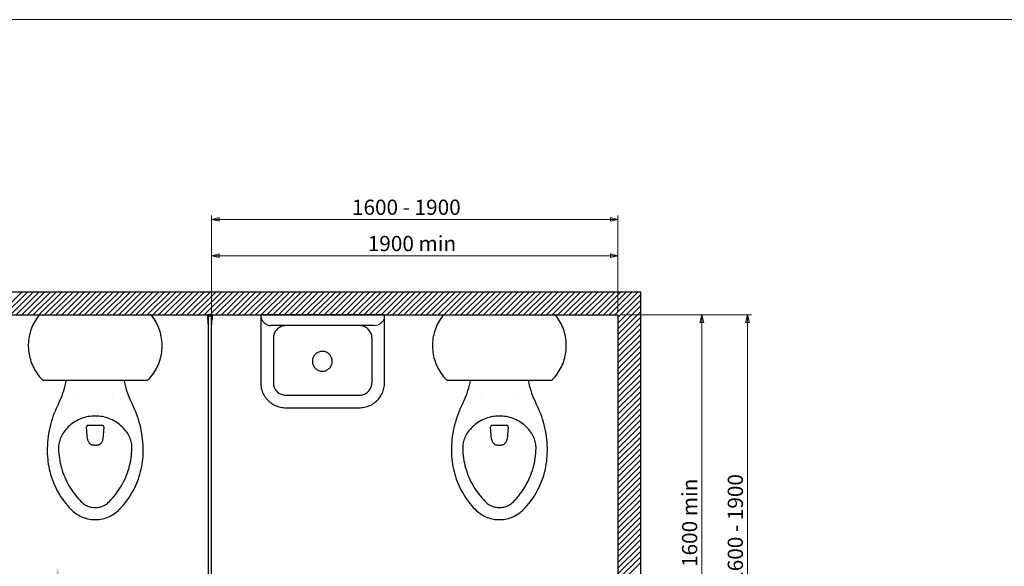
# Model space of a CAD drawing. Units: inches. Extents: x 9 to 3142, y 0 to 585.
# Drawn here: x 162 to 421, y 442 to 585 of the extents above; entities that cross this region are included whole.
import ezdxf

# ---------------------------------------------------------------- set-up
doc = ezdxf.new("R2010")
doc.units = ezdxf.units.IN
doc.header["$MEASUREMENT"] = 0
doc.layers.add('Layer 1', color=7, linetype='Continuous')

msp = doc.modelspace()

# ---------------------------------------------------------------- hatches: boundary and pattern name
at = {"layer": 'Layer 1', "true_color": 0x0000ff}
h = msp.add_hatch(color=5, dxfattribs=at)
h.dxf.hatch_style = 2
h.paths.add_polyline_path([(275.53, 327.07), (273.53, 326.57), (273.53, 327.57)])
h.paths.add_polyline_path([(223.19, 327.07), (225.19, 327.57), (225.19, 326.57)])
h.paths.add_polyline_path([(319.36, 532.66), (317.36, 532.16), (317.36, 533.16)])
h.paths.add_polyline_path([(212.69, 532.66), (214.69, 533.16), (214.69, 532.16)])
h.paths.add_polyline_path([(201.33, 391.51), (199.33, 391.01), (199.33, 392.01)])
h.paths.add_polyline_path([(162.33, 391.51), (164.33, 392.01), (164.33, 391.01)])
h.paths.add_polyline_path([(150.96, 531.72), (148.96, 531.22), (148.96, 532.22)])
h.paths.add_polyline_path([(90.96, 531.72), (92.96, 532.22), (92.96, 531.22)])
at = {"layer": 'Layer 1', "true_color": 0xff0000}
h = msp.add_hatch(color=1, dxfattribs=at)
h.dxf.hatch_style = 2
h.paths.add_polyline_path([(275.53, 337.26), (273.53, 336.76), (273.53, 337.76)])
h.paths.add_polyline_path([(223.19, 337.26), (225.19, 337.76), (225.19, 336.76)])
h.paths.add_polyline_path([(319.36, 523.13), (317.36, 522.63), (317.36, 523.63)])
h.paths.add_polyline_path([(212.69, 523.13), (214.69, 523.63), (214.69, 522.63)])
h.paths.add_polyline_path([(150.96, 471.76), (148.96, 471.26), (148.96, 472.26)])
h.paths.add_polyline_path([(134.23, 471.76), (136.23, 472.26), (136.23, 471.26)])
h.paths.add_polyline_path([(150.96, 522.19), (148.96, 521.69), (148.96, 522.69)])
h.paths.add_polyline_path([(90.96, 522.19), (92.96, 522.69), (92.96, 521.69)])
at = {"layer": 'Layer 1', "true_color": 0x0000ff}
h = msp.add_hatch(color=5, dxfattribs=at)
h.dxf.hatch_style = 2
h.paths.add_polyline_path([(333.87, 195.5), (333.37, 197.5), (334.37, 197.5)])
h.paths.add_polyline_path([(333.87, 192.17), (334.37, 190.17), (333.37, 190.17)])
h.paths.add_polyline_path([(341.36, 192.17), (341.86, 190.17), (340.86, 190.17)])
h.paths.add_polyline_path([(341.36, 72.17), (340.86, 74.17), (341.86, 74.17)])
h.paths.add_polyline_path([(353.36, 507.6), (353.86, 505.6), (352.86, 505.6)])
h.paths.add_polyline_path([(353.36, 400.93), (352.86, 402.93), (353.86, 402.93)])
h.paths.add_polyline_path([(172.28, 441.27), (172.78, 439.27), (171.78, 439.27)])
h.paths.add_polyline_path([(172.28, 400.6), (171.78, 402.6), (172.78, 402.6)])
h.paths.add_polyline_path([(111.57, 441.27), (112.07, 439.27), (111.07, 439.27)])
h.paths.add_polyline_path([(111.57, 400.6), (111.07, 402.6), (112.07, 402.6)])
at = {"layer": 'Layer 1', "true_color": 0xff0000}
h = msp.add_hatch(color=1, dxfattribs=at)
h.dxf.hatch_style = 2
h.paths.add_polyline_path([(341.36, 507.6), (341.86, 505.6), (340.86, 505.6)])
h.paths.add_polyline_path([(341.36, 400.93), (340.86, 402.93), (341.86, 402.93)])

# ---------------------------------------------------------------- linework, layer by layer
at = {"layer": 'Layer 1', "color": 7, "lineweight": 18, "true_color": 0xffffff}
for points in [[(832.17, 585.11), (9.34, 585.11)], [(162.88, 513.6), (156.88, 507.6)], [(164.38, 513.6), (158.38, 507.6)], [(165.88, 513.6), (159.88, 507.6)], [(167.37, 513.6), (161.37, 507.6)], [(168.87, 513.6), (162.87, 507.6)], [(170.37, 513.6), (164.37, 507.6)], [(171.86, 513.6), (165.86, 507.6)], [(173.36, 513.6), (167.36, 507.6)], [(174.86, 513.6), (168.86, 507.6)], [(176.35, 513.6), (170.35, 507.6)], [(177.85, 513.6), (171.85, 507.6)], [(179.35, 513.6), (173.35, 507.6)], [(180.84, 513.6), (174.84, 507.6)], [(182.34, 513.6), (176.34, 507.6)], [(183.84, 513.6), (177.84, 507.6)], [(185.33, 513.6), (179.33, 507.6)], [(186.83, 513.6), (180.83, 507.6)], [(188.33, 513.6), (182.33, 507.6)], [(189.82, 513.6), (183.82, 507.6)], [(191.32, 513.6), (185.32, 507.6)], [(192.82, 513.6), (186.82, 507.6)], [(194.31, 513.6), (188.31, 507.6)], [(195.81, 513.6), (189.81, 507.6)], [(197.31, 513.6), (191.31, 507.6)], [(198.8, 513.6), (192.8, 507.6)], [(200.3, 513.6), (194.3, 507.6)], [(201.8, 513.6), (195.8, 507.6)], [(203.29, 513.6), (197.29, 507.6)], [(204.79, 513.6), (198.79, 507.6)], [(206.29, 513.6), (200.29, 507.6)], [(207.79, 513.6), (201.78, 507.6)], [(209.28, 513.6), (203.28, 507.6)], [(210.78, 513.6), (204.78, 507.6)], [(212.28, 513.6), (206.28, 507.6)], [(213.77, 513.6), (207.77, 507.6)], [(215.27, 513.6), (209.27, 507.6)], [(216.77, 513.6), (210.77, 507.6)], [(218.26, 513.6), (212.26, 507.6)], [(219.76, 513.6), (213.76, 507.6)], [(221.26, 513.6), (215.26, 507.6)], [(222.75, 513.6), (216.75, 507.6)], [(224.25, 513.6), (218.25, 507.6)], [(225.75, 513.6), (219.75, 507.6)], [(227.24, 513.6), (221.24, 507.6)], [(228.74, 513.6), (222.74, 507.6)], [(230.24, 513.6), (224.24, 507.6)], [(231.73, 513.6), (225.73, 507.6)], [(233.23, 513.6), (227.23, 507.6)], [(234.73, 513.6), (228.73, 507.6)], [(236.22, 513.6), (230.22, 507.6)], [(237.72, 513.6), (231.72, 507.6)], [(239.22, 513.6), (233.22, 507.6)], [(240.71, 513.6), (234.71, 507.6)], [(242.21, 513.6), (236.21, 507.6)], [(243.71, 513.6), (237.71, 507.6)], [(245.2, 513.6), (239.2, 507.6)], [(246.7, 513.6), (240.7, 507.6)], [(248.2, 513.6), (242.2, 507.6)], [(249.69, 513.6), (243.69, 507.6)], [(251.19, 513.6), (245.19, 507.6)], [(252.69, 513.6), (246.69, 507.6)], [(254.18, 513.6), (248.18, 507.6)], [(255.68, 513.6), (249.68, 507.6)], [(257.18, 513.6), (251.18, 507.6)], [(258.67, 513.6), (252.67, 507.6)], [(260.17, 513.6), (254.17, 507.6)], [(261.67, 513.6), (255.67, 507.6)], [(263.16, 513.6), (257.16, 507.6)], [(264.66, 513.6), (258.66, 507.6)], [(266.16, 513.6), (260.16, 507.6)], [(267.65, 513.6), (261.65, 507.6)], [(269.15, 513.6), (263.15, 507.6)], [(270.65, 513.6), (264.65, 507.6)], [(272.14, 513.6), (266.14, 507.6)], [(273.64, 513.6), (267.64, 507.6)], [(275.14, 513.6), (269.14, 507.6)], [(276.63, 513.6), (270.63, 507.6)], [(278.13, 513.6), (272.13, 507.6)], [(279.63, 513.6), (273.63, 507.6)], [(281.12, 513.6), (275.12, 507.6)], [(282.62, 513.6), (276.62, 507.6)], [(284.12, 513.6), (278.12, 507.6)], [(285.61, 513.6), (279.61, 507.6)], [(287.11, 513.6), (281.11, 507.6)], [(288.61, 513.6), (282.61, 507.6)], [(290.1, 513.6), (284.1, 507.6)], [(291.6, 513.6), (285.6, 507.6)], [(293.1, 513.6), (287.1, 507.6)], [(294.59, 513.6), (288.59, 507.6)], [(296.09, 513.6), (290.09, 507.6)], [(297.59, 513.6), (291.59, 507.6)], [(299.08, 513.6), (293.08, 507.6)], [(300.58, 513.6), (294.58, 507.6)], [(302.08, 513.6), (296.08, 507.6)], [(303.57, 513.6), (297.57, 507.6)], [(305.07, 513.6), (299.07, 507.6)], [(306.57, 513.6), (300.57, 507.6)], [(308.06, 513.6), (302.06, 507.6)], [(309.56, 513.6), (303.56, 507.6)], [(311.06, 513.6), (305.06, 507.6)], [(312.55, 513.6), (306.55, 507.6)], [(314.05, 513.6), (308.05, 507.6)], [(315.55, 513.6), (309.55, 507.6)], [(317.04, 513.6), (311.04, 507.6)], [(318.54, 513.6), (312.54, 507.6)], [(320.04, 513.6), (314.04, 507.6)], [(321.54, 513.6), (315.53, 507.6)], [(323.03, 513.6), (317.03, 507.6)], [(324.53, 513.6), (318.53, 507.6)], [(325.36, 512.93), (319.36, 506.93)], [(325.36, 511.44), (319.36, 505.44)], [(325.36, 509.94), (319.36, 503.94)], [(325.36, 508.44), (319.36, 502.44)], [(325.36, 506.95), (319.36, 500.95)], [(325.36, 505.45), (319.36, 499.45)], [(325.36, 503.95), (319.36, 497.95)], [(325.36, 502.46), (319.36, 496.46)], [(325.36, 500.96), (319.36, 494.96)], [(325.36, 499.46), (319.36, 493.46)], [(325.36, 497.97), (319.36, 491.97)], [(325.36, 496.47), (319.36, 490.47)], [(325.36, 494.97), (319.36, 488.97)], [(325.36, 493.48), (319.36, 487.48)], [(325.36, 491.98), (319.36, 485.98)], [(325.36, 490.48), (319.36, 484.48)], [(325.36, 488.99), (319.36, 482.99)], [(325.36, 487.49), (319.36, 481.49)], [(325.36, 485.99), (319.36, 479.99)], [(325.36, 484.5), (319.36, 478.5)], [(325.36, 483), (319.36, 477)], [(325.36, 481.5), (319.36, 475.5)], [(325.36, 480.01), (319.36, 474.01)], [(325.36, 478.51), (319.36, 472.51)], [(325.36, 477.01), (319.36, 471.01)], [(325.36, 475.52), (319.36, 469.52)], [(325.36, 474.02), (319.36, 468.02)], [(325.36, 472.52), (319.36, 466.52)], [(325.36, 471.03), (319.36, 465.03)], [(325.36, 469.53), (319.36, 463.53)], [(325.36, 468.03), (319.36, 462.03)], [(325.36, 466.54), (319.36, 460.54)], [(325.36, 465.04), (319.36, 459.04)], [(325.36, 463.54), (319.36, 457.54)], [(325.36, 462.05), (319.36, 456.05)], [(325.36, 460.55), (319.36, 454.55)], [(325.36, 459.05), (319.36, 453.05)], [(325.36, 457.56), (319.36, 451.56)], [(325.36, 456.06), (319.36, 450.06)], [(325.36, 454.56), (319.36, 448.56)], [(325.36, 453.07), (319.36, 447.07)], [(325.36, 451.57), (319.36, 445.57)], [(325.36, 450.07), (319.36, 444.07)], [(325.36, 448.58), (319.36, 442.58)], [(325.36, 447.08), (319.36, 441.08)], [(325.36, 445.58), (319.36, 439.58)], [(325.36, 444.09), (319.36, 438.09)], [(325.36, 442.59), (319.36, 436.59)]]:
    msp.add_lwpolyline(points, dxfattribs=at)
at = {"layer": 'Layer 1', "color": 5, "lineweight": 18, "true_color": 0x0000ff}
for points in [[(212.69, 508.33), (212.69, 533.66)], [(212.69, 532.66), (214.69, 533.16), (214.69, 532.16), (212.69, 532.66)], [(212.69, 532.66), (319.36, 532.66)], [(319.36, 532.66), (317.36, 532.16), (317.36, 533.16), (319.36, 532.66)], [(319.36, 508.6), (319.36, 533.66)], [(320.36, 507.6), (354.36, 507.6)], [(353.36, 507.6), (353.86, 505.6), (352.86, 505.6), (353.36, 507.6)], [(353.36, 400.93), (353.36, 507.6)]]:
    msp.add_lwpolyline(points, dxfattribs=at)
at = {"layer": 'Layer 1', "lineweight": 0}
for points in [[(212.69, 532.66), (214.69, 533.16), (214.69, 532.16)], [(319.36, 532.66), (317.36, 532.16), (317.36, 533.16)], [(212.69, 523.13), (214.69, 523.63), (214.69, 522.63)], [(319.36, 523.13), (317.36, 522.63), (317.36, 523.63)], [(341.36, 507.6), (341.86, 505.6), (340.86, 505.6)], [(353.36, 507.6), (353.86, 505.6), (352.86, 505.6)]]:
    msp.add_lwpolyline(points, dxfattribs=at)
at = {"layer": 'Layer 1', "color": 1, "lineweight": 18, "true_color": 0xff0000}
for points in [[(212.69, 508.33), (212.69, 524.13)], [(212.69, 523.13), (214.69, 523.63), (214.69, 522.63), (212.69, 523.13)], [(212.69, 523.13), (319.36, 523.13)], [(319.36, 523.13), (317.36, 522.63), (317.36, 523.63), (319.36, 523.13)], [(319.36, 508.6), (319.36, 524.13)], [(320.36, 507.6), (342.36, 507.6)], [(341.36, 507.6), (341.86, 505.6), (340.86, 505.6), (341.36, 507.6)], [(341.36, 400.93), (341.36, 507.6)]]:
    msp.add_lwpolyline(points, dxfattribs=at)
at = {"layer": 'Layer 1', "color": 7, "lineweight": 25, "true_color": 0xffffff}
for points in [[(325.36, 513.6), (78.69, 513.6)], [(325.36, 374.27), (325.36, 513.6)], [(78.69, 507.6), (319.36, 507.6)], [(211.61, 507.6), (211.61, 507.6), (211.61, 507.6), (211.6, 507.6), (211.6, 507.59), (211.6, 507.59), (211.6, 507.59), (211.59, 507.59), (211.59, 507.58)], [(211.59, 507.58), (211.59, 506.74)], [(211.59, 506.74), (211.59, 506.72), (211.59, 506.7), (211.6, 506.68), (211.6, 506.66), (211.6, 506.64), (211.6, 506.63), (211.61, 506.61), (211.61, 506.59)], [(211.73, 507.59), (211.72, 507.59), (211.7, 507.6), (211.69, 507.6), (211.67, 507.6), (211.66, 507.6), (211.64, 507.6), (211.63, 507.6), (211.61, 507.6)], [(211.61, 506.59), (211.64, 506.57)], [(211.64, 506.57), (211.62, 506.54)], [(211.62, 506.54), (211.63, 506.53), (211.63, 506.52), (211.63, 506.51), (211.64, 506.5), (211.64, 506.48), (211.65, 506.47), (211.65, 506.46), (211.66, 506.45)], [(211.7, 507.46), (211.7, 507.47), (211.7, 507.47), (211.7, 507.48), (211.71, 507.48), (211.71, 507.49), (211.72, 507.49), (211.72, 507.49), (211.73, 507.49)], [(211.7, 506.96), (211.7, 507.46)], [(211.72, 506.93), (211.71, 506.93), (211.71, 506.93), (211.71, 506.94), (211.71, 506.94), (211.7, 506.94), (211.7, 506.95), (211.7, 506.95), (211.7, 506.96)], [(211.82, 506.41), (211.79, 506.46), (211.76, 506.52), (211.73, 506.58), (211.72, 506.64), (211.71, 506.71), (211.71, 506.77), (211.72, 506.84), (211.73, 506.9)], [(211.73, 506.9), (211.74, 506.9), (211.74, 506.91), (211.73, 506.91), (211.73, 506.92), (211.73, 506.92), (211.73, 506.93), (211.72, 506.93), (211.72, 506.93)], [(211.76, 507.59), (211.75, 507.6), (211.75, 507.6), (211.75, 507.6), (211.74, 507.6), (211.74, 507.6), (211.74, 507.6), (211.73, 507.6), (211.73, 507.59)], [(211.73, 507.49), (211.97, 507.49)], [(211.85, 507.59), (211.84, 507.59), (211.83, 507.59), (211.82, 507.59), (211.81, 507.59), (211.79, 507.59), (211.78, 507.59), (211.77, 507.59), (211.76, 507.59)], [(211.83, 507.33), (212.69, 507.33)], [(211.83, 507.33), (211.83, 401.2)], [(211.89, 507.59), (211.88, 507.59), (211.88, 507.6), (211.88, 507.6), (211.87, 507.6), (211.87, 507.6), (211.86, 507.6), (211.86, 507.59), (211.85, 507.59)], [(211.98, 507.59), (211.97, 507.59), (211.96, 507.59), (211.95, 507.59), (211.93, 507.59), (211.92, 507.59), (211.91, 507.59), (211.9, 507.59), (211.89, 507.59)], [(211.97, 507.49), (211.97, 507.49), (211.98, 507.49), (211.98, 507.49), (211.99, 507.48), (211.99, 507.48), (211.99, 507.47), (211.99, 507.47), (211.99, 507.46)], [(212.02, 507.59), (212.01, 507.59), (212.01, 507.59), (212.01, 507.6), (212, 507.6), (211.99, 507.6), (211.99, 507.6), (211.98, 507.59), (211.98, 507.59)], [(211.99, 507.46), (211.99, 507.38)], [(211.99, 507.38), (211.99, 507.38), (212, 507.37), (212, 507.36), (212.01, 507.36), (212.02, 507.36), (212.03, 507.36), (212.03, 507.36), (212.04, 507.37)], [(212.11, 507.59), (212.1, 507.59), (212.09, 507.59), (212.07, 507.59), (212.06, 507.59), (212.05, 507.59), (212.04, 507.59), (212.03, 507.59), (212.02, 507.59)], [(212.04, 507.37), (212.16, 507.5)], [(212.15, 507.58), (212.14, 507.59), (212.14, 507.59), (212.13, 507.6), (212.13, 507.6), (212.12, 507.6), (212.12, 507.59), (212.11, 507.59), (212.11, 507.59)], [(212.24, 507.58), (212.23, 507.58), (212.22, 507.58), (212.21, 507.58), (212.19, 507.58), (212.18, 507.58), (212.17, 507.58), (212.16, 507.58), (212.15, 507.58)], [(212.16, 507.5), (212.23, 507.5)], [(212.23, 507.5), (212.26, 507.53)], [(212.28, 507.58), (212.28, 507.59), (212.27, 507.59), (212.27, 507.6), (212.26, 507.6), (212.25, 507.6), (212.25, 507.59), (212.24, 507.59), (212.24, 507.58)], [(212.26, 507.53), (212.29, 507.5)], [(212.37, 507.58), (212.36, 507.58), (212.35, 507.58), (212.34, 507.58), (212.33, 507.58), (212.31, 507.58), (212.3, 507.58), (212.29, 507.58), (212.28, 507.58)], [(212.29, 507.5), (212.36, 507.5)], [(212.36, 507.5), (212.48, 507.37)], [(212.41, 507.58), (212.41, 507.59), (212.4, 507.59), (212.4, 507.6), (212.39, 507.6), (212.39, 507.6), (212.38, 507.59), (212.38, 507.59), (212.37, 507.58)], [(212.5, 507.59), (212.49, 507.59), (212.48, 507.59), (212.47, 507.59), (212.46, 507.59), (212.45, 507.59), (212.43, 507.59), (212.42, 507.59), (212.41, 507.58)], [(212.48, 507.37), (212.49, 507.36), (212.49, 507.36), (212.5, 507.36), (212.51, 507.36), (212.52, 507.36), (212.52, 507.37), (212.53, 507.38), (212.53, 507.38)], [(212.54, 507.59), (212.54, 507.59), (212.53, 507.59), (212.53, 507.6), (212.52, 507.6), (212.52, 507.6), (212.51, 507.59), (212.51, 507.59), (212.5, 507.59)], [(212.53, 507.46), (212.53, 507.47), (212.53, 507.47), (212.53, 507.48), (212.53, 507.48), (212.54, 507.49), (212.54, 507.49), (212.55, 507.49), (212.55, 507.49)], [(212.53, 507.38), (212.53, 507.46)], [(212.63, 507.59), (212.62, 507.59), (212.61, 507.59), (212.6, 507.59), (212.59, 507.59), (212.57, 507.59), (212.56, 507.59), (212.55, 507.59), (212.54, 507.59)], [(212.55, 507.49), (212.79, 507.49)], [(212.67, 507.59), (212.66, 507.59), (212.66, 507.6), (212.65, 507.6), (212.65, 507.6), (212.64, 507.6), (212.64, 507.6), (212.64, 507.59), (212.63, 507.59)], [(212.76, 507.59), (212.75, 507.59), (212.74, 507.59), (212.73, 507.59), (212.72, 507.59), (212.7, 507.59), (212.69, 507.59), (212.68, 507.59), (212.67, 507.59)], [(212.69, 401.2), (212.69, 507.33)], [(212.79, 506.9), (212.8, 506.84), (212.81, 506.77), (212.81, 506.71), (212.8, 506.64), (212.79, 506.58), (212.76, 506.52), (212.74, 506.46), (212.7, 506.41)], [(212.79, 507.59), (212.79, 507.6), (212.78, 507.6), (212.78, 507.6), (212.78, 507.6), (212.77, 507.6), (212.77, 507.6), (212.77, 507.59), (212.76, 507.59)], [(212.91, 507.6), (212.89, 507.6), (212.88, 507.6), (212.86, 507.6), (212.85, 507.6), (212.83, 507.59), (212.82, 507.59), (212.81, 507.59), (212.79, 507.59)], [(212.79, 507.49), (212.8, 507.49), (212.8, 507.49), (212.81, 507.49), (212.81, 507.48), (212.82, 507.48), (212.82, 507.47), (212.82, 507.47), (212.82, 507.46)], [(212.8, 506.93), (212.8, 506.93), (212.79, 506.93), (212.79, 506.92), (212.79, 506.92), (212.79, 506.91), (212.79, 506.91), (212.79, 506.9), (212.79, 506.9)], [(212.82, 506.96), (212.82, 506.95), (212.82, 506.95), (212.82, 506.94), (212.82, 506.94), (212.81, 506.94), (212.81, 506.93), (212.81, 506.93), (212.8, 506.93)], [(212.82, 507.46), (212.82, 506.96)], [(212.86, 506.45), (212.87, 506.46), (212.87, 506.47), (212.88, 506.48), (212.88, 506.5), (212.89, 506.51), (212.89, 506.52), (212.89, 506.53), (212.9, 506.54)], [(212.88, 506.57), (212.91, 506.59)], [(212.9, 506.54), (212.88, 506.57)], [(212.93, 507.58), (212.93, 507.58), (212.93, 507.59), (212.92, 507.59), (212.92, 507.59), (212.92, 507.59), (212.91, 507.6), (212.91, 507.6), (212.91, 507.6)], [(212.91, 506.59), (212.91, 506.61), (212.92, 506.63), (212.92, 506.64), (212.92, 506.66), (212.92, 506.68), (212.93, 506.7), (212.93, 506.72), (212.93, 506.74)], [(212.93, 506.74), (212.93, 507.58)], [(319.36, 507.6), (319.36, 374.27)], [(211.66, 506.45), (211.67, 506.42), (211.68, 506.39), (211.7, 506.35), (211.7, 506.31), (211.71, 506.28), (211.72, 506.24), (211.72, 506.21), (211.72, 506.17)], [(211.72, 506.17), (211.72, 505.69)], [(211.72, 505.69), (211.75, 505.66)], [(211.75, 505.66), (211.72, 505.64)], [(211.72, 505.64), (211.72, 505.32)], [(211.72, 505.32), (211.72, 505.3), (211.74, 505.28), (211.75, 505.27), (211.77, 505.26), (211.79, 505.27), (211.81, 505.28), (211.82, 505.3), (211.83, 505.32)], [(211.83, 506.39), (211.83, 506.39), (211.83, 506.39), (211.83, 506.4), (211.83, 506.4), (211.82, 506.4), (211.82, 506.4), (211.82, 506.4), (211.82, 506.41)], [(211.83, 505.32), (211.83, 506.39)], [(212.7, 506.41), (212.7, 506.4), (212.7, 506.4), (212.7, 506.4), (212.7, 506.4), (212.69, 506.4), (212.69, 506.39), (212.69, 506.39), (212.69, 506.39)], [(212.69, 506.39), (212.69, 504.98)], [(212.69, 504.98), (212.7, 504.96), (212.71, 504.95), (212.73, 504.93), (212.75, 504.93), (212.77, 504.93), (212.78, 504.95), (212.8, 504.96), (212.8, 504.98)], [(212.77, 505.66), (212.8, 505.69)], [(212.8, 505.64), (212.77, 505.66)], [(212.8, 506.17), (212.8, 506.21), (212.8, 506.24), (212.81, 506.28), (212.82, 506.31), (212.83, 506.35), (212.84, 506.39), (212.85, 506.42), (212.86, 506.45)], [(212.8, 505.69), (212.8, 506.17)], [(212.8, 504.98), (212.8, 505.64)]]:
    msp.add_lwpolyline(points, dxfattribs=at)
at = {"layer": 'Layer 1', "color": 8, "lineweight": 25, "true_color": 0x808080}
for points in [[(167.32, 507.4), (167.02, 506.99), (166.73, 506.57), (166.45, 506.14), (166.19, 505.7), (165.96, 505.25), (165.73, 504.79), (165.53, 504.33), (165.35, 503.85), (165.19, 503.37), (165.04, 502.88), (164.92, 502.38), (164.81, 501.89), (164.72, 501.38), (164.66, 500.88), (164.61, 500.37), (164.59, 499.86), (164.59, 499.35), (164.6, 498.84), (164.64, 498.33), (164.7, 497.83), (164.77, 497.32), (164.87, 496.82), (164.99, 496.33), (165.12, 495.84), (165.28, 495.35), (165.46, 494.87), (165.65, 494.4), (165.86, 493.94), (166.1, 493.48), (166.34, 493.04), (166.61, 492.61), (166.9, 492.18), (167.2, 491.77), (167.51, 491.37), (167.85, 490.99), (168.2, 490.61)], [(167.74, 507.6), (167.68, 507.6), (167.62, 507.59), (167.56, 507.57), (167.51, 507.55), (167.46, 507.52), (167.41, 507.48), (167.36, 507.44), (167.32, 507.4)], [(167.74, 507.6), (196.57, 507.6)], [(196.11, 490.61), (196.46, 490.99), (196.79, 491.37), (197.11, 491.77), (197.41, 492.18), (197.7, 492.61), (197.96, 493.04), (198.21, 493.48), (198.45, 493.94), (198.66, 494.4), (198.85, 494.87), (199.03, 495.35), (199.19, 495.84), (199.32, 496.33), (199.44, 496.82), (199.54, 497.32), (199.61, 497.83), (199.67, 498.33), (199.71, 498.84), (199.72, 499.35), (199.72, 499.86), (199.69, 500.37), (199.65, 500.88), (199.58, 501.38), (199.5, 501.89), (199.39, 502.38), (199.27, 502.88), (199.12, 503.37), (198.96, 503.85), (198.78, 504.33), (198.57, 504.79), (198.35, 505.25), (198.11, 505.7), (197.86, 506.14), (197.58, 506.57), (197.29, 506.99), (196.98, 507.4)], [(196.98, 507.4), (196.95, 507.44), (196.9, 507.48), (196.85, 507.52), (196.8, 507.55), (196.75, 507.57), (196.69, 507.59), (196.63, 507.6), (196.57, 507.6)], [(225.58, 507.6), (225.59, 507.36), (225.62, 507.12), (225.67, 506.89), (225.73, 506.66), (225.82, 506.44), (225.92, 506.23), (226.05, 506.02), (226.19, 505.83), (226.34, 505.65), (226.51, 505.49), (226.7, 505.34), (226.89, 505.2), (227.1, 505.08), (227.32, 504.99), (227.54, 504.91), (227.77, 504.84), (228, 504.8), (228.24, 504.78)], [(225.58, 507.6), (225.58, 489.77)], [(258.1, 507.6), (225.58, 507.6)], [(258.1, 489.81), (258.1, 507.6)], [(273.4, 507.4), (273.09, 506.99), (272.8, 506.57), (272.53, 506.14), (272.27, 505.7), (272.03, 505.25), (271.81, 504.79), (271.61, 504.33), (271.43, 503.85), (271.26, 503.37), (271.12, 502.88), (270.99, 502.38), (270.89, 501.89), (270.8, 501.38), (270.74, 500.88), (270.69, 500.37), (270.67, 499.86), (270.66, 499.35), (270.68, 498.84), (270.72, 498.33), (270.77, 497.83), (270.85, 497.32), (270.95, 496.82), (271.06, 496.33), (271.2, 495.84), (271.36, 495.35), (271.53, 494.87), (271.73, 494.4), (271.94, 493.94), (272.17, 493.48), (272.42, 493.04), (272.69, 492.61), (272.97, 492.18), (273.27, 491.77), (273.59, 491.37), (273.92, 490.99), (274.27, 490.61)], [(273.82, 507.6), (273.76, 507.6), (273.7, 507.59), (273.64, 507.57), (273.59, 507.55), (273.53, 507.52), (273.48, 507.48), (273.44, 507.44), (273.4, 507.4)], [(273.82, 507.6), (302.65, 507.6)], [(302.19, 490.61), (302.54, 490.99), (302.87, 491.37), (303.19, 491.77), (303.49, 492.18), (303.77, 492.61), (304.04, 493.04), (304.29, 493.48), (304.52, 493.94), (304.74, 494.4), (304.93, 494.87), (305.11, 495.35), (305.26, 495.84), (305.4, 496.33), (305.52, 496.82), (305.61, 497.32), (305.69, 497.83), (305.75, 498.33), (305.78, 498.84), (305.8, 499.35), (305.8, 499.86), (305.77, 500.37), (305.73, 500.88), (305.66, 501.38), (305.58, 501.89), (305.47, 502.38), (305.35, 502.88), (305.2, 503.37), (305.04, 503.85), (304.85, 504.33), (304.65, 504.79), (304.43, 505.25), (304.19, 505.7), (303.93, 506.14), (303.66, 506.57), (303.37, 506.99), (303.06, 507.4)], [(303.06, 507.4), (303.02, 507.44), (302.98, 507.48), (302.93, 507.52), (302.88, 507.55), (302.82, 507.57), (302.76, 507.59), (302.71, 507.6), (302.65, 507.6)], [(255.31, 504.78), (228.24, 504.78)], [(232.21, 504.78), (231.95, 504.77), (231.69, 504.74), (231.44, 504.69), (231.19, 504.62), (230.94, 504.52), (230.71, 504.41), (230.48, 504.29), (230.27, 504.14), (230.06, 503.98), (229.87, 503.8), (229.7, 503.61), (229.54, 503.4), (229.39, 503.19), (229.27, 502.96), (229.16, 502.72), (229.07, 502.48), (229, 502.23), (228.95, 501.97), (228.92, 501.71), (228.91, 501.45)], [(254.8, 501.42), (254.79, 501.69), (254.76, 501.95), (254.71, 502.21), (254.64, 502.46), (254.55, 502.71), (254.44, 502.95), (254.31, 503.18), (254.17, 503.4), (254, 503.61), (253.82, 503.8), (253.63, 503.98), (253.42, 504.15), (253.2, 504.29), (252.97, 504.42), (252.73, 504.53), (252.48, 504.62), (252.23, 504.69), (251.97, 504.74), (251.71, 504.77), (251.44, 504.78)], [(228.91, 501.45), (228.91, 489.93)], [(254.8, 489.81), (254.8, 501.42)], [(244.37, 495.41), (244.36, 495.64), (244.33, 495.87), (244.28, 496.09), (244.21, 496.31), (244.12, 496.52), (244.02, 496.73), (243.89, 496.92), (243.75, 497.1), (243.59, 497.27), (243.42, 497.43), (243.23, 497.56), (243.04, 497.68), (242.83, 497.79), (242.62, 497.87), (242.39, 497.94), (242.17, 497.98), (241.94, 498.01), (241.71, 498.01), (241.48, 498), (241.25, 497.96), (241.03, 497.91), (240.81, 497.83), (240.6, 497.74), (240.4, 497.63), (240.21, 497.5), (240.03, 497.35), (239.86, 497.19), (239.71, 497.01), (239.58, 496.83), (239.46, 496.63), (239.36, 496.42), (239.28, 496.2), (239.22, 495.98), (239.18, 495.75), (239.16, 495.52), (239.16, 495.29), (239.18, 495.06), (239.22, 494.83), (239.28, 494.61), (239.36, 494.4), (239.46, 494.19), (239.58, 493.99), (239.71, 493.8), (239.86, 493.62), (240.03, 493.46), (240.21, 493.32), (240.4, 493.19), (240.6, 493.07), (240.81, 492.98), (241.03, 492.91), (241.25, 492.85), (241.48, 492.81), (241.71, 492.8), (241.94, 492.8), (242.17, 492.83), (242.39, 492.88), (242.62, 492.94), (242.83, 493.03), (243.04, 493.13), (243.23, 493.25), (243.42, 493.39), (243.59, 493.54), (243.75, 493.71), (243.89, 493.89), (244.02, 494.09), (244.12, 494.29), (244.21, 494.5), (244.28, 494.72), (244.33, 494.95), (244.36, 495.18), (244.37, 495.41)], [(168.2, 490.61), (168.23, 490.58), (168.28, 490.55), (168.32, 490.52), (168.37, 490.5), (168.42, 490.48), (168.47, 490.46), (168.52, 490.46), (168.57, 490.45)], [(168.57, 490.45), (195.73, 490.45)], [(172.56, 484.43), (172.87, 485.07), (173.17, 485.71), (173.44, 486.37), (173.69, 487.03), (173.91, 487.7), (174.11, 488.38), (174.29, 489.07), (174.45, 489.76), (174.59, 490.45)], [(189.72, 490.45), (189.86, 489.76), (190.01, 489.07), (190.2, 488.38), (190.4, 487.7), (190.62, 487.03), (190.87, 486.37), (191.14, 485.71), (191.43, 485.07), (191.75, 484.43)], [(195.73, 490.45), (195.79, 490.46), (195.84, 490.46), (195.89, 490.48), (195.94, 490.5), (195.99, 490.52), (196.03, 490.55), (196.08, 490.58), (196.11, 490.61)], [(225.58, 489.77), (225.59, 489.4), (225.63, 489.03), (225.68, 488.67), (225.75, 488.3), (225.85, 487.94), (225.96, 487.59), (226.09, 487.24), (226.25, 486.9), (226.42, 486.57), (226.61, 486.25), (226.82, 485.95), (227.04, 485.65), (227.28, 485.37), (227.54, 485.1), (227.81, 484.85), (228.1, 484.61), (228.4, 484.39), (228.71, 484.19), (229.03, 484), (229.36, 483.83), (229.7, 483.69), (230.05, 483.56), (230.41, 483.45), (230.77, 483.36), (231.13, 483.29), (231.5, 483.25), (231.87, 483.22), (232.24, 483.21)], [(228.91, 489.93), (228.91, 489.67), (228.93, 489.4), (228.98, 489.13), (229.04, 488.87), (229.13, 488.62), (229.23, 488.37), (229.36, 488.14), (229.5, 487.91), (229.66, 487.7), (229.84, 487.49), (230.03, 487.31), (230.24, 487.14), (230.46, 486.99), (230.69, 486.85), (230.94, 486.74), (231.19, 486.65), (231.45, 486.57), (231.71, 486.52), (231.97, 486.49), (232.24, 486.48)], [(251.34, 483.21), (251.71, 483.21), (252.07, 483.24), (252.43, 483.28), (252.79, 483.34), (253.14, 483.41), (253.49, 483.51), (253.83, 483.63), (254.17, 483.77), (254.5, 483.92), (254.82, 484.1), (255.12, 484.29), (255.42, 484.49), (255.71, 484.72), (255.98, 484.96), (256.24, 485.21), (256.49, 485.48), (256.72, 485.76), (256.93, 486.05), (257.13, 486.36), (257.31, 486.67), (257.47, 486.99), (257.62, 487.33), (257.75, 487.67), (257.85, 488.01), (257.94, 488.37), (258.01, 488.72), (258.06, 489.08), (258.09, 489.44), (258.1, 489.81)], [(251.5, 486.48), (251.77, 486.5), (252.04, 486.53), (252.31, 486.59), (252.57, 486.68), (252.82, 486.78), (253.07, 486.9), (253.3, 487.04), (253.52, 487.2), (253.73, 487.38), (253.92, 487.57), (254.09, 487.78), (254.25, 488), (254.39, 488.24), (254.51, 488.48), (254.61, 488.74), (254.69, 489), (254.75, 489.26), (254.79, 489.53), (254.8, 489.81)], [(274.27, 490.61), (274.31, 490.58), (274.35, 490.55), (274.4, 490.52), (274.45, 490.5), (274.5, 490.48), (274.55, 490.46), (274.6, 490.46), (274.65, 490.45)], [(274.65, 490.45), (301.81, 490.45)], [(278.64, 484.43), (278.95, 485.07), (279.24, 485.71), (279.51, 486.37), (279.76, 487.03), (279.99, 487.7), (280.19, 488.38), (280.37, 489.07), (280.53, 489.76), (280.66, 490.45)], [(295.8, 490.45), (295.93, 489.76), (296.09, 489.07), (296.27, 488.38), (296.47, 487.7), (296.7, 487.03), (296.95, 486.37), (297.22, 485.71), (297.51, 485.07), (297.83, 484.43)], [(301.81, 490.45), (301.86, 490.46), (301.92, 490.46), (301.97, 490.48), (302.02, 490.5), (302.06, 490.52), (302.11, 490.55), (302.15, 490.58), (302.19, 490.61)], [(232.24, 486.48), (251.5, 486.48)], [(283.57, 486.02), (283.57, 486.02), (283.57, 486.02), (283.57, 486.02), (283.57, 486.02), (283.57, 486.02)], [(292.89, 486.02), (292.89, 486.02), (292.89, 486.02), (292.89, 486.02), (292.89, 486.02), (292.89, 486.02)], [(172.56, 484.43), (172.22, 483.74), (171.9, 483.05), (171.6, 482.34), (171.31, 481.63), (171.05, 480.9), (170.81, 480.17), (170.59, 479.44), (170.39, 478.7), (170.21, 477.95), (170.06, 477.2), (169.92, 476.44), (169.81, 475.68), (169.71, 474.92), (169.64, 474.16), (169.59, 473.39), (169.57, 472.62), (169.56, 471.85), (169.58, 471.09)], [(194.73, 471.09), (194.75, 471.85), (194.74, 472.62), (194.72, 473.39), (194.67, 474.16), (194.59, 474.92), (194.5, 475.68), (194.39, 476.44), (194.25, 477.2), (194.1, 477.95), (193.92, 478.7), (193.72, 479.44), (193.5, 480.17), (193.26, 480.9), (193, 481.63), (192.71, 482.34), (192.41, 483.05), (192.09, 483.74), (191.75, 484.43)], [(278.64, 484.43), (278.3, 483.74), (277.97, 483.05), (277.67, 482.34), (277.39, 481.63), (277.13, 480.9), (276.89, 480.17), (276.67, 479.44), (276.47, 478.7), (276.29, 477.95), (276.13, 477.2), (276, 476.44), (275.88, 475.68), (275.79, 474.92), (275.72, 474.16), (275.67, 473.39), (275.64, 472.62), (275.64, 471.85), (275.65, 471.09)], [(300.81, 471.09), (300.82, 471.85), (300.82, 472.62), (300.79, 473.39), (300.74, 474.16), (300.67, 474.92), (300.58, 475.68), (300.47, 476.44), (300.33, 477.2), (300.17, 477.95), (299.99, 478.7), (299.8, 479.44), (299.58, 480.17), (299.33, 480.9), (299.07, 481.63), (298.79, 482.34), (298.49, 483.05), (298.17, 483.74), (297.83, 484.43)], [(190.68, 476.41), (190.42, 476.79), (190.14, 477.15), (189.85, 477.51), (189.54, 477.85), (189.22, 478.18), (188.88, 478.49), (188.53, 478.79), (188.17, 479.07), (187.79, 479.33), (187.4, 479.58), (187, 479.8), (186.59, 480.01), (186.18, 480.2), (185.75, 480.38), (185.32, 480.53), (184.88, 480.66), (184.43, 480.78), (183.98, 480.87), (183.53, 480.94), (183.07, 480.99), (182.61, 481.02), (182.15, 481.03), (181.7, 481.02), (181.24, 480.99), (180.78, 480.94), (180.33, 480.87), (179.88, 480.78), (179.43, 480.66), (178.99, 480.53), (178.56, 480.38), (178.13, 480.2), (177.71, 480.01), (177.31, 479.8), (176.91, 479.58), (176.52, 479.33), (176.14, 479.07), (175.78, 478.79), (175.43, 478.49), (175.09, 478.18), (174.77, 477.85), (174.46, 477.51), (174.17, 477.15), (173.89, 476.79), (173.63, 476.41)], [(232.24, 483.21), (251.34, 483.21)], [(296.75, 476.41), (296.49, 476.79), (296.22, 477.15), (295.93, 477.51), (295.62, 477.85), (295.3, 478.18), (294.96, 478.49), (294.61, 478.79), (294.24, 479.07), (293.87, 479.33), (293.48, 479.58), (293.08, 479.8), (292.67, 480.01), (292.25, 480.2), (291.83, 480.38), (291.39, 480.53), (290.95, 480.66), (290.51, 480.78), (290.06, 480.87), (289.61, 480.94), (289.15, 480.99), (288.69, 481.02), (288.23, 481.03), (287.77, 481.02), (287.31, 480.99), (286.86, 480.94), (286.4, 480.87), (285.95, 480.78), (285.51, 480.66), (285.07, 480.53), (284.64, 480.38), (284.21, 480.2), (283.79, 480.01), (283.38, 479.8), (282.98, 479.58), (282.6, 479.33), (282.22, 479.07), (281.86, 478.79), (281.5, 478.49), (281.17, 478.18), (280.84, 477.85), (280.54, 477.51), (280.24, 477.15), (279.97, 476.79), (279.71, 476.41)], [(180.29, 478.6), (180.2, 478.59), (180.12, 478.57), (180.04, 478.52), (179.97, 478.46), (179.92, 478.39), (179.89, 478.31), (179.87, 478.23), (179.86, 478.14)], [(180.12, 474.97), (179.86, 478.14)], [(180.29, 478.6), (184.02, 478.6)], [(184.45, 478.14), (184.44, 478.23), (184.42, 478.31), (184.39, 478.39), (184.33, 478.46), (184.27, 478.52), (184.19, 478.57), (184.11, 478.59), (184.02, 478.6)], [(184.45, 478.14), (184.19, 474.97)], [(286.36, 478.6), (286.28, 478.59), (286.19, 478.57), (286.12, 478.52), (286.05, 478.46), (286, 478.39), (285.96, 478.31), (285.94, 478.23), (285.94, 478.14)], [(286.2, 474.97), (285.94, 478.14)], [(286.36, 478.6), (290.1, 478.6)], [(290.52, 478.14), (290.52, 478.23), (290.5, 478.31), (290.46, 478.39), (290.41, 478.46), (290.35, 478.52), (290.27, 478.57), (290.19, 478.59), (290.1, 478.6)], [(290.52, 478.14), (290.26, 474.97)], [(173.63, 476.41), (173.44, 476.09), (173.26, 475.76), (173.1, 475.42), (172.96, 475.08), (172.84, 474.72), (172.74, 474.36), (172.65, 474), (172.59, 473.63), (172.55, 473.26), (172.53, 472.88), (172.53, 472.51)], [(191.78, 472.51), (191.78, 472.88), (191.76, 473.26), (191.72, 473.63), (191.65, 474), (191.57, 474.36), (191.47, 474.72), (191.35, 475.08), (191.21, 475.42), (191.05, 475.76), (190.87, 476.09), (190.68, 476.41)], [(279.71, 476.41), (279.52, 476.09), (279.34, 475.76), (279.18, 475.42), (279.04, 475.08), (278.92, 474.72), (278.81, 474.36), (278.73, 474), (278.67, 473.63), (278.63, 473.26), (278.6, 472.88), (278.6, 472.51)], [(297.86, 472.51), (297.86, 472.88), (297.84, 473.26), (297.79, 473.63), (297.73, 474), (297.65, 474.36), (297.55, 474.72), (297.42, 475.08), (297.28, 475.42), (297.12, 475.76), (296.95, 476.09), (296.75, 476.41)], [(180.12, 474.97), (180.15, 474.78), (180.2, 474.59), (180.27, 474.41), (180.36, 474.24), (180.47, 474.08), (180.59, 473.93), (180.74, 473.8), (180.89, 473.69), (181.06, 473.59), (181.24, 473.51), (181.43, 473.46), (181.62, 473.43), (181.81, 473.41)], [(181.81, 473.41), (182.5, 473.41)], [(182.5, 473.41), (182.69, 473.43), (182.88, 473.46), (183.07, 473.51), (183.25, 473.59), (183.42, 473.69), (183.57, 473.8), (183.72, 473.93), (183.84, 474.08), (183.95, 474.24), (184.04, 474.41), (184.11, 474.59), (184.16, 474.78), (184.19, 474.97)], [(286.2, 474.97), (286.23, 474.78), (286.27, 474.59), (286.34, 474.41), (286.43, 474.24), (286.54, 474.08), (286.67, 473.93), (286.81, 473.8), (286.97, 473.69), (287.14, 473.59), (287.32, 473.51), (287.5, 473.46), (287.69, 473.43), (287.89, 473.41)], [(287.89, 473.41), (288.58, 473.41)], [(288.58, 473.41), (288.77, 473.43), (288.96, 473.46), (289.15, 473.51), (289.32, 473.59), (289.49, 473.69), (289.65, 473.8), (289.79, 473.93), (289.92, 474.08), (290.03, 474.24), (290.12, 474.41), (290.19, 474.59), (290.24, 474.78), (290.26, 474.97)], [(169.58, 471.09), (169.61, 470.41), (169.67, 469.74), (169.74, 469.07), (169.84, 468.4), (169.95, 467.74), (170.09, 467.08), (170.25, 466.43), (170.42, 465.77), (170.62, 465.13), (170.83, 464.49), (171.07, 463.86), (171.32, 463.24), (171.6, 462.62), (171.89, 462.01), (172.2, 461.42), (172.53, 460.83), (172.87, 460.25), (173.24, 459.68), (173.62, 459.13), (174.02, 458.58), (174.43, 458.05), (174.86, 457.53), (175.31, 457.03), (175.77, 456.54)], [(172.53, 472.51), (172.55, 471.86), (172.59, 471.22), (172.66, 470.57), (172.75, 469.93), (172.85, 469.29), (172.98, 468.65), (173.13, 468.02), (173.29, 467.39), (173.48, 466.77), (173.69, 466.16), (173.91, 465.55), (174.16, 464.95), (174.42, 464.36), (174.7, 463.77), (175, 463.2), (175.32, 462.63), (175.66, 462.08), (176.01, 461.53), (176.38, 461), (176.77, 460.48), (177.18, 459.98), (177.6, 459.48), (178.03, 459), (178.48, 458.53)], [(185.83, 458.53), (186.28, 459), (186.71, 459.48), (187.13, 459.98), (187.54, 460.48), (187.93, 461), (188.3, 461.53), (188.65, 462.08), (188.99, 462.63), (189.31, 463.2), (189.61, 463.77), (189.89, 464.36), (190.15, 464.95), (190.4, 465.55), (190.62, 466.16), (190.83, 466.77), (191.02, 467.39), (191.18, 468.02), (191.33, 468.65), (191.46, 469.29), (191.56, 469.93), (191.65, 470.57), (191.71, 471.22), (191.76, 471.86), (191.78, 472.51)], [(188.54, 456.54), (189, 457.03), (189.45, 457.53), (189.88, 458.05), (190.29, 458.58), (190.69, 459.13), (191.07, 459.68), (191.43, 460.25), (191.78, 460.83), (192.11, 461.42), (192.42, 462.01), (192.71, 462.62), (192.99, 463.24), (193.24, 463.86), (193.48, 464.49), (193.69, 465.13), (193.89, 465.77), (194.06, 466.43), (194.22, 467.08), (194.36, 467.74), (194.47, 468.4), (194.57, 469.07), (194.64, 469.74), (194.7, 470.41), (194.73, 471.09)], [(275.65, 471.09), (275.69, 470.41), (275.74, 469.74), (275.82, 469.07), (275.91, 468.4), (276.03, 467.74), (276.17, 467.08), (276.32, 466.43), (276.5, 465.77), (276.69, 465.13), (276.91, 464.49), (277.15, 463.86), (277.4, 463.24), (277.67, 462.62), (277.97, 462.01), (278.28, 461.42), (278.61, 460.83), (278.95, 460.25), (279.32, 459.68), (279.7, 459.13), (280.1, 458.58), (280.51, 458.05), (280.94, 457.53), (281.39, 457.03), (281.85, 456.54)], [(278.6, 472.51), (278.63, 471.86), (278.67, 471.22), (278.74, 470.57), (278.82, 469.93), (278.93, 469.29), (279.06, 468.65), (279.2, 468.02), (279.37, 467.39), (279.56, 466.77), (279.76, 466.16), (279.99, 465.55), (280.23, 464.95), (280.5, 464.36), (280.78, 463.77), (281.08, 463.2), (281.4, 462.63), (281.74, 462.08), (282.09, 461.53), (282.46, 461), (282.85, 460.48), (283.25, 459.98), (283.67, 459.48), (284.11, 459), (284.56, 458.53)], [(291.9, 458.53), (292.35, 459), (292.79, 459.48), (293.21, 459.98), (293.61, 460.48), (294, 461), (294.37, 461.53), (294.73, 462.08), (295.06, 462.63), (295.38, 463.2), (295.68, 463.77), (295.97, 464.36), (296.23, 464.95), (296.47, 465.55), (296.7, 466.16), (296.91, 466.77), (297.09, 467.39), (297.26, 468.02), (297.41, 468.65), (297.53, 469.29), (297.64, 469.93), (297.73, 470.57), (297.79, 471.22), (297.84, 471.86), (297.86, 472.51)], [(294.61, 456.54), (295.08, 457.03), (295.52, 457.53), (295.95, 458.05), (296.37, 458.58), (296.77, 459.13), (297.15, 459.68), (297.51, 460.25), (297.86, 460.83), (298.19, 461.42), (298.5, 462.01), (298.79, 462.62), (299.06, 463.24), (299.32, 463.86), (299.55, 464.49), (299.77, 465.13), (299.96, 465.77), (300.14, 466.43), (300.3, 467.08), (300.43, 467.74), (300.55, 468.4), (300.65, 469.07), (300.72, 469.74), (300.77, 470.41), (300.81, 471.09)], [(178.48, 458.53), (178.72, 458.31), (178.97, 458.1), (179.23, 457.91), (179.51, 457.74), (179.8, 457.58), (180.09, 457.44), (180.39, 457.32), (180.71, 457.22), (181.02, 457.14), (181.34, 457.07), (181.67, 457.03), (181.99, 457.01), (182.32, 457.01), (182.64, 457.03), (182.97, 457.07), (183.29, 457.14), (183.6, 457.22), (183.91, 457.32), (184.22, 457.44), (184.51, 457.58), (184.8, 457.74), (185.07, 457.91), (185.34, 458.1), (185.59, 458.31), (185.83, 458.53)], [(284.56, 458.53), (284.8, 458.31), (285.05, 458.1), (285.31, 457.91), (285.59, 457.74), (285.87, 457.58), (286.17, 457.44), (286.47, 457.32), (286.78, 457.22), (287.1, 457.14), (287.42, 457.07), (287.74, 457.03), (288.07, 457.01), (288.39, 457.01), (288.72, 457.03), (289.04, 457.07), (289.36, 457.14), (289.68, 457.22), (289.99, 457.32), (290.29, 457.44), (290.59, 457.58), (290.88, 457.74), (291.15, 457.91), (291.41, 458.1), (291.67, 458.31), (291.9, 458.53)], [(175.77, 456.54), (176.08, 456.23), (176.4, 455.95), (176.74, 455.68), (177.09, 455.42), (177.45, 455.19), (177.82, 454.97), (178.2, 454.76), (178.59, 454.58), (178.99, 454.42), (179.4, 454.27), (179.81, 454.15), (180.23, 454.05), (180.65, 453.96), (181.08, 453.9), (181.51, 453.86), (181.94, 453.84), (182.37, 453.84), (182.8, 453.86), (183.23, 453.9), (183.66, 453.96), (184.08, 454.05), (184.5, 454.15), (184.91, 454.27), (185.32, 454.42), (185.72, 454.58), (186.11, 454.76), (186.49, 454.97), (186.86, 455.19), (187.22, 455.42), (187.57, 455.68), (187.91, 455.95), (188.23, 456.23), (188.54, 456.54)], [(281.85, 456.54), (282.16, 456.23), (282.48, 455.95), (282.81, 455.68), (283.16, 455.42), (283.52, 455.19), (283.89, 454.97), (284.28, 454.76), (284.67, 454.58), (285.07, 454.42), (285.47, 454.27), (285.89, 454.15), (286.3, 454.05), (286.73, 453.96), (287.16, 453.9), (287.58, 453.86), (288.02, 453.84), (288.45, 453.84), (288.88, 453.86), (289.31, 453.9), (289.73, 453.96), (290.16, 454.05), (290.58, 454.15), (290.99, 454.27), (291.4, 454.42), (291.8, 454.58), (292.19, 454.76), (292.57, 454.97), (292.94, 455.19), (293.3, 455.42), (293.65, 455.68), (293.98, 455.95), (294.31, 456.23), (294.61, 456.54)]]:
    msp.add_lwpolyline(points, dxfattribs=at)
at = {"layer": 'Layer 1', "color": 8, "lineweight": 18, "true_color": 0x808080}
msp.add_lwpolyline([(255.31, 504.78), (255.55, 504.78), (255.78, 504.81), (256.01, 504.85), (256.24, 504.91), (256.46, 504.99), (256.67, 505.09), (256.87, 505.21), (257.06, 505.34), (257.24, 505.5), (257.4, 505.66), (257.55, 505.84), (257.69, 506.04), (257.8, 506.24), (257.9, 506.45), (257.98, 506.67), (258.04, 506.9), (258.08, 507.13), (258.1, 507.36), (258.1, 507.6)], dxfattribs=at)
at = {"layer": 'Layer 1', "color": 8, "lineweight": 25, "true_color": 0x808080}
for points in [[(177.5, 486.02), (177.5, 486.02), (177.5, 486.02), (177.5, 486.02), (177.5, 486.02), (177.5, 486.02), (177.5, 486.02), (177.5, 486.02), (177.5, 486.02), (177.5, 486.02)], [(186.81, 486.02), (186.81, 486.02), (186.81, 486.02), (186.81, 486.02), (186.81, 486.02), (186.81, 486.02), (186.81, 486.02), (186.81, 486.02), (186.81, 486.02), (186.81, 486.02)]]:
    msp.add_open_spline(points, degree=3, knots=[0, 0, 0, 0, 1, 1, 1, 2, 2, 2, 3, 3, 3, 3], dxfattribs=at)

# ---------------------------------------------------------------- texts
at = {"layer": 'Layer 1', "color": 5, "true_color": 0x0000ff, "insert": (249.54, 533.86), "char_height": 3.9962, "attachment_point": 7}
msp.add_mtext('\\fVerdana|b0|i0|c0|p34;\\W1;1600 - 1900', dxfattribs=at)
at = {"layer": 'Layer 1', "color": 1, "true_color": 0xff0000, "insert": (253.69, 524.33), "char_height": 3.9963, "attachment_point": 7}
msp.add_mtext('\\fVerdana|b0|i0|c0|p34;\\W1;1900 min', dxfattribs=at)
at = {"layer": 'Layer 1', "color": 5, "true_color": 0x0000ff, "insert": (352.16, 437.25), "char_height": 3.9962, "attachment_point": 7, "rotation": 90}
msp.add_mtext('\\fVerdana|b0|i0|c0|p34;\\W1;1600 - 1900', dxfattribs=at)
at = {"layer": 'Layer 1', "color": 1, "true_color": 0xff0000, "insert": (340.16, 441.4), "char_height": 3.9963, "attachment_point": 7, "rotation": 90}
msp.add_mtext('\\fVerdana|b0|i0|c0|p34;\\W1;1600 min', dxfattribs=at)

doc.saveas('drawing.dxf')
